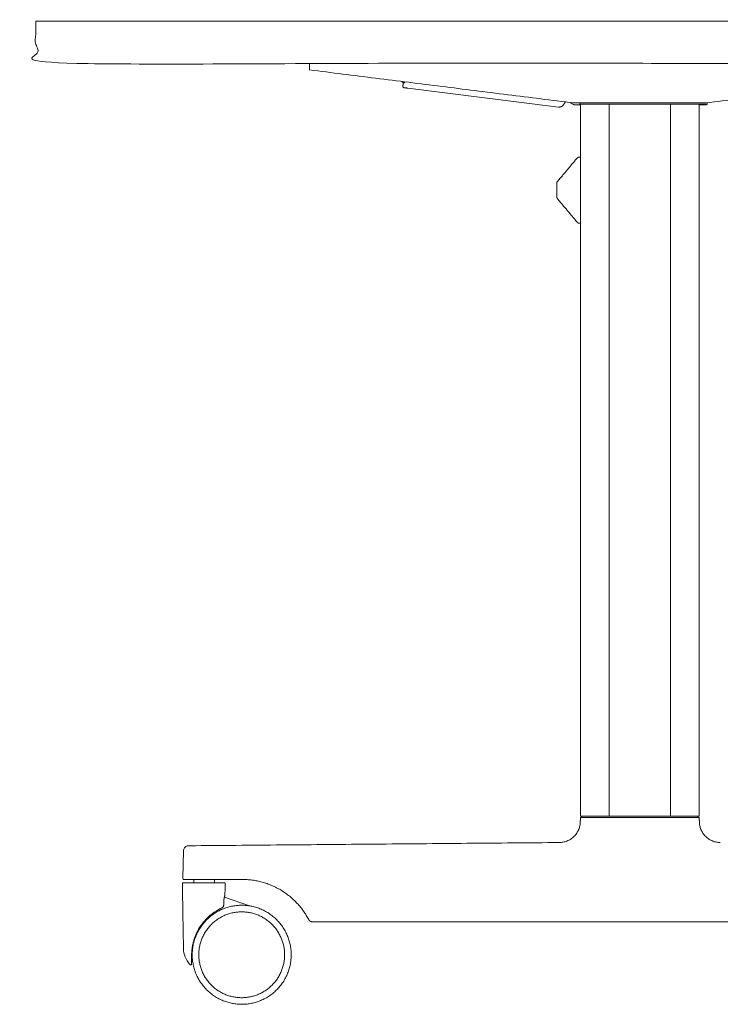
# Model space of a CAD drawing. Extents: x 724 to 1083, y -11559 to 206.
# Drawn here: x 859 to 880, y -5202 to -5173 of the extents above; entities that cross this region are included whole.
import ezdxf

# ---------------------------------------------------------------- set-up
doc = ezdxf.new("R2010")
doc.units = 0
doc.header["$MEASUREMENT"] = 0
doc.layers.add('2D', color=7, linetype='CONTINUOUS', lineweight=20)

msp = doc.modelspace()

# ---------------------------------------------------------------- linework, layer by layer
at = {"layer": '2D', "extrusion": (2.22045e-16, 1, -2.22045e-16)}
for p, q in [((875.182, -5175.319), (870.685, -5174.756)), ((863.976, -5198.307), (863.997, -5197.495)), ((865.22, -5198.874), (865.971, -5199.134))]:
    msp.add_line(p, q, dxfattribs=at)
at = {"layer": '2D', "extrusion": (-4.93038e-32, -2.22045e-16, -1)}
msp.add_arc((-870.553, -5174.552), 0.0394, 275.3547, 351.5004, dxfattribs=at)
at = {"layer": '2D'}
for centre, radius, start, end in [((864.015, -5198.308), 0.0394, 178.5, 269.8631), ((865.222, -5198.466), 0.0197, 359, 360)]:
    msp.add_arc(centre, radius, start, end, dxfattribs=at)
for points, degree in [([(859.598, -5172.757), (895.598, -5172.757), (895.598, -5174.017), (859.598, -5174.017), (859.598, -5172.757)], 1), ([(867.761, -5174.017), (867.761, -5174.213)], 1), ([(867.761, -5174.213), (875.635, -5175.198)], 1), ([(879.572, -5175.198), (887.446, -5174.213)], 1), ([(870.54, -5174.698), (870.552, -5174.604)], 1), ([(870.587, -5174.594), (870.55, -5174.591)], 1), ([(870.554, -5174.591), (870.552, -5174.604)], 1), ([(875.35, -5175.221), (875.336, -5175.244)], 1), ([(875.35, -5175.221), (875.351, -5175.219)], 1), ([(875.597, -5175.227), (875.531, -5175.185)], 1), ([(875.702, -5175.257), (875.69, -5175.257), (875.665, -5175.255), (875.63, -5175.244), (875.608, -5175.233), (875.597, -5175.227)], 3), ([(875.635, -5175.198), (879.572, -5175.198)], 1), ([(875.834, -5175.257), (875.702, -5175.257)], 1), ([(875.814, -5175.218), (875.814, -5175.198)], 1), ([(875.834, -5175.237), (875.834, -5196.458)], 1), ([(875.972, -5175.237), (879.61, -5175.237)], 1), ([(876.693, -5175.237), (876.693, -5196.458)], 1), ([(878.519, -5175.237), (878.519, -5196.458)], 1), ([(879.378, -5175.237), (879.378, -5196.458)], 1), ([(879.526, -5175.257), (879.378, -5175.257)], 1), ([(879.611, -5175.193), (879.611, -5175.217)], 1), ([(875.149, -5177.541), (875.737, -5176.84)], 1), ([(875.797, -5176.812), (875.834, -5176.812)], 1), ([(875.131, -5178.001), (875.131, -5177.591)], 1), ([(875.737, -5178.752), (875.149, -5178.052)], 1), ([(875.834, -5178.781), (875.797, -5178.781)], 1), ([(875.831, -5196.632), (875.834, -5196.505)], 1), ([(875.843, -5196.497), (875.844, -5196.497), (875.845, -5196.497), (875.846, -5196.497)], 3), ([(875.85, -5196.497), (875.852, -5196.497), (875.855, -5196.497), (875.857, -5196.497)], 3), ([(875.866, -5196.497), (875.874, -5196.497), (875.885, -5196.497), (875.897, -5196.497)], 3), ([(875.874, -5196.466), (875.874, -5196.497)], 1), ([(875.899, -5196.497), (875.903, -5196.497), (875.908, -5196.497), (879.22, -5196.497)], 3), ([(875.992, -5196.458), (876.693, -5196.458)], 1), ([(876.732, -5196.458), (876.712, -5196.458)], 1), ([(878.46, -5196.458), (876.752, -5196.458)], 1), ([(878.5, -5196.458), (878.48, -5196.458)], 1), ([(879.22, -5196.458), (878.519, -5196.458)], 1), ([(879.22, -5196.497), (879.222, -5196.497), (879.223, -5196.497), (879.225, -5196.497)], 3), ([(879.237, -5196.497), (879.243, -5196.497), (879.248, -5196.497), (879.253, -5196.497)], 3), ([(879.27, -5196.497), (879.275, -5196.497), (879.281, -5196.497), (879.286, -5196.497)], 3), ([(879.3, -5196.497), (879.305, -5196.497), (879.309, -5196.497), (879.313, -5196.497)], 3), ([(879.337, -5196.497), (879.341, -5196.497), (879.344, -5196.497), (879.347, -5196.497)], 3), ([(879.338, -5196.466), (879.338, -5196.497)], 1), ([(879.355, -5196.497), (879.357, -5196.497), (879.36, -5196.497), (879.362, -5196.497)], 3), ([(879.366, -5196.497), (879.367, -5196.497), (879.368, -5196.497), (879.369, -5196.497)], 3), ([(879.378, -5196.505), (879.381, -5196.632)], 1), ([(864.186, -5197.341), (875.207, -5197.245)], 1), ([(864.307, -5198.347), (864.307, -5198.446)], 1), ([(864.614, -5198.347), (865.756, -5198.347)], 1), ([(864.921, -5198.347), (864.921, -5198.446)], 1), ([(863.966, -5198.466), (864, -5200.414)], 1), ([(865.236, -5198.817), (865.242, -5198.466)], 1), ([(865.12, -5199.205), (865.106, -5199.212), (865.09, -5199.22), (865.074, -5199.229)], 3), ([(864.776, -5199.434), (864.765, -5199.443), (864.754, -5199.453), (864.743, -5199.463)], 3), ([(864.776, -5199.434), (864.79, -5199.421), (864.804, -5199.41), (864.818, -5199.398)], 3), ([(864.914, -5199.326), (864.883, -5199.348), (864.85, -5199.372), (864.818, -5199.398)], 3), ([(864.94, -5199.309), (864.923, -5199.32), (864.906, -5199.331), (864.889, -5199.343)], 3), ([(865.021, -5199.258), (864.999, -5199.271), (864.975, -5199.285), (864.952, -5199.301)], 3), ([(864.479, -5199.783), (864.475, -5199.79), (864.471, -5199.796), (864.467, -5199.803)], 3), ([(864.51, -5199.735), (864.507, -5199.74), (864.503, -5199.745), (864.5, -5199.75)], 3), ([(864.577, -5199.643), (864.554, -5199.673), (864.532, -5199.703), (864.51, -5199.735)], 3), ([(864.664, -5199.542), (864.636, -5199.572), (864.608, -5199.604), (864.583, -5199.636)], 3), ([(864.665, -5199.541), (864.665, -5199.542), (864.664, -5199.542), (864.664, -5199.542)], 3), ([(867.839, -5199.607), (887.373, -5199.607)], 1), ([(864.355, -5200.027), (864.349, -5200.043), (864.342, -5200.059), (864.337, -5200.075)], 3), ([(864.402, -5199.923), (864.386, -5199.955), (864.371, -5199.988), (864.357, -5200.021)], 3), ([(864.424, -5199.878), (864.417, -5199.892), (864.409, -5199.907), (864.402, -5199.923)], 3), ([(864.268, -5200.327), (864.262, -5200.356), (864.258, -5200.386), (864.254, -5200.417)], 3), ([(864.32, -5200.122), (864.309, -5200.156), (864.299, -5200.191), (864.29, -5200.225)], 3), ([(864, -5200.414), (864.003, -5200.569), (864.075, -5200.748), (864.185, -5200.886)], 3), ([(864.242, -5200.596), (864.242, -5200.601), (864.242, -5200.606), (864.242, -5200.611)], 3), ([(864.242, -5200.611), (864.242, -5200.614), (864.242, -5200.616), (864.242, -5200.618)], 3), ([(864.242, -5200.674), (864.242, -5200.656), (864.242, -5200.638), (864.242, -5200.618)], 3), ([(864.242, -5200.674), (864.242, -5200.692), (864.242, -5200.71), (864.242, -5200.727)], 3), ([(864.245, -5200.51), (864.244, -5200.52), (864.244, -5200.53), (864.243, -5200.54)], 3), ([(864.245, -5200.51), (864.246, -5200.5), (864.247, -5200.489), (864.247, -5200.479)], 3), ([(864.254, -5200.417), (864.251, -5200.437), (864.249, -5200.458), (864.247, -5200.479)], 3), ([(864.241, -5200.835), (864.241, -5200.842), (864.24, -5200.849), (864.24, -5200.854)], 3), ([(864.24, -5200.873), (864.24, -5200.873), (864.24, -5200.874), (864.24, -5200.874)], 3), ([(864.24, -5200.875), (864.24, -5200.875), (864.24, -5200.874), (864.24, -5200.874)], 3), ([(864.242, -5200.77), (864.242, -5200.783), (864.241, -5200.796), (864.241, -5200.807)], 3), ([(864.241, -5200.835), (864.241, -5200.827), (864.241, -5200.818), (864.241, -5200.807)], 3), ([(864.242, -5200.77), (864.242, -5200.757), (864.242, -5200.743), (864.242, -5200.727)], 3), ([(864.242, -5200.738), (864.242, -5200.742), (864.242, -5200.747), (864.242, -5200.75)], 3)]:
    msp.add_open_spline(points, degree=degree, dxfattribs=at)
for points, knots in [([(870.587, -5174.594), (870.587, -5174.592), (870.587, -5174.591), (870.587, -5174.59), (870.588, -5174.589), (870.588, -5174.588), (870.588, -5174.586), (870.589, -5174.585), (870.589, -5174.584), (870.59, -5174.583), (870.59, -5174.582), (870.591, -5174.581), (870.591, -5174.58), (870.592, -5174.579), (870.592, -5174.578), (870.593, -5174.577), (870.594, -5174.575), (870.595, -5174.575), (870.595, -5174.574), (870.596, -5174.573), (870.597, -5174.572), (870.598, -5174.571), (870.599, -5174.57), (870.6, -5174.569), (870.601, -5174.568)], [0, 0, 0, 0, 0.125, 0.125, 0.125, 0.25, 0.25, 0.25, 0.375, 0.375, 0.375, 0.5, 0.5, 0.5, 0.625, 0.625, 0.625, 0.75, 0.75, 0.75, 0.875, 0.875, 0.875, 0.9999281, 0.9999281, 0.9999281, 0.9999281]), ([(875.383, -5175.166), (875.382, -5175.168), (875.381, -5175.169), (875.375, -5175.179), (875.371, -5175.187), (875.363, -5175.2), (875.359, -5175.205), (875.354, -5175.213), (875.353, -5175.216), (875.351, -5175.218), (875.351, -5175.219), (875.351, -5175.219)], [0.024994, 0.024994, 0.024994, 0.024994, 0.0305195, 0.0305195, 0.0602915, 0.0602915, 0.0884051, 0.0884051, 0.1140887, 0.1140887, 0.1276558, 0.1276558, 0.1276558, 0.1276558]), ([(875.844, -5175.237), (875.844, -5175.237), (875.844, -5175.237), (875.844, -5175.237), (875.843, -5175.237), (875.841, -5175.237), (875.84, -5175.237), (875.839, -5175.237), (875.838, -5175.237), (875.838, -5175.237), (875.836, -5175.237), (875.835, -5175.237), (875.835, -5175.237), (875.834, -5175.237), (875.834, -5175.237), (875.834, -5175.237)], [0.7523982, 0.7523982, 0.7523982, 0.7523982, 0.7559766, 0.7559766, 0.7559766, 0.8109887, 0.8109887, 0.8109887, 0.8540455, 0.8540455, 0.8540455, 0.9296925, 0.9296925, 0.9296925, 1, 1, 1, 1]), ([(875.919, -5175.237), (875.905, -5175.237), (875.892, -5175.237), (875.87, -5175.237), (875.86, -5175.237), (875.85, -5175.237), (875.847, -5175.237), (875.844, -5175.237)], [0, 0, 0, 0, 0.0447923, 0.0447923, 0.0887241, 0.0887241, 0.1079958, 0.1079958, 0.1079958, 0.1079958]), ([(875.972, -5175.237), (875.967, -5175.237), (875.962, -5175.237), (875.957, -5175.237), (875.952, -5175.237), (875.946, -5175.237), (875.941, -5175.237), (875.937, -5175.237), (875.933, -5175.237), (875.929, -5175.237), (875.925, -5175.237), (875.922, -5175.237), (875.919, -5175.237)], [0, 0, 0, 0, 0.0635588, 0.0635588, 0.0635588, 0.1390207, 0.1390207, 0.1390207, 0.1994743, 0.1994743, 0.1994743, 0.2480235, 0.2480235, 0.2480235, 0.2480235]), ([(879.526, -5175.257), (879.538, -5175.257), (879.562, -5175.255), (879.591, -5175.246), (879.607, -5175.239), (879.611, -5175.237)], [0, 0, 0, 0, 0.3333333, 0.6666667, 0.8021698, 0.8021698, 0.8021698, 0.8021698]), ([(879.61, -5175.237), (879.61, -5175.237), (879.61, -5175.236), (879.61, -5175.235), (879.611, -5175.233), (879.611, -5175.23), (879.611, -5175.227), (879.611, -5175.224), (879.611, -5175.221), (879.611, -5175.217)], [0, 0, 0, 0, 0.333333, 0.333333, 0.333333, 0.666667, 0.666667, 0.666667, 1, 1, 1, 1]), ([(875.834, -5196.505), (875.834, -5196.504), (875.834, -5196.503), (875.835, -5196.502), (875.835, -5196.501), (875.836, -5196.499), (875.837, -5196.499), (875.838, -5196.498), (875.839, -5196.498), (875.84, -5196.497), (875.841, -5196.497), (875.841, -5196.497), (875.842, -5196.497), (875.842, -5196.497), (875.842, -5196.497), (875.842, -5196.497), (875.842, -5196.497), (875.842, -5196.497), (875.842, -5196.497), (875.842, -5196.497), (875.842, -5196.497), (875.842, -5196.497), (875.842, -5196.497), (875.842, -5196.497), (875.842, -5196.497), (875.842, -5196.497), (875.842, -5196.497), (875.842, -5196.497), (875.842, -5196.497), (875.842, -5196.497), (875.842, -5196.497), (875.842, -5196.497), (875.842, -5196.497), (875.842, -5196.497), (875.842, -5196.497), (875.842, -5196.497)], [0, 0, 0, 0, 0.00249664, 0.00249664, 0.00500602, 0.00500602, 0.00751495, 0.00751495, 0.0100239, 0.0100239, 0.01126622, 0.01126622, 0.01189392, 0.01189392, 0.0120116, 0.0120116, 0.01204961, 0.01204961, 0.01206506, 0.01206506, 0.01208057, 0.01208057, 0.01209611, 0.01209611, 0.01212744, 0.01212744, 0.01225218, 0.01225218, 0.01239688, 0.01239688, 0.01283093, 0.01283093, 0.01413304, 0.01413304, 0.01591141, 0.01591141, 0.01591141, 0.01591141]), ([(875.842, -5196.497), (875.842, -5196.497), (875.842, -5196.497), (875.843, -5196.497), (875.843, -5196.497), (875.843, -5196.497), (875.843, -5196.497)], [0.0329657, 0.0329657, 0.0329657, 0.0329657, 0.1428571, 0.1428571, 0.1428571, 0.1445889, 0.1445889, 0.1445889, 0.1445889]), ([(875.846, -5196.497), (875.847, -5196.497), (875.849, -5196.497), (875.85, -5196.497), (875.85, -5196.497), (875.85, -5196.497), (875.85, -5196.497)], [0.2873178, 0.2873178, 0.2873178, 0.2873178, 0.4285714, 0.4285714, 0.4285714, 0.4293715, 0.4293715, 0.4293715, 0.4293715]), ([(875.857, -5196.497), (875.86, -5196.497), (875.862, -5196.497), (875.865, -5196.497), (875.865, -5196.497), (875.865, -5196.497), (875.866, -5196.497)], [0.5811948, 0.5811948, 0.5811948, 0.5811948, 0.7142857, 0.7142857, 0.7142857, 0.7245821, 0.7245821, 0.7245821, 0.7245821]), ([(875.88, -5196.458), (875.881, -5196.458), (875.881, -5196.458), (875.881, -5196.458), (875.881, -5196.458), (875.882, -5196.458), (875.882, -5196.458), (875.882, -5196.458), (875.882, -5196.458), (875.882, -5196.458), (875.882, -5196.458), (875.882, -5196.458), (875.882, -5196.458), (875.882, -5196.458)], [0, 0, 0, 0, 0.000870709, 0.000870709, 0.001157545, 0.001157545, 0.001269697, 0.001269697, 0.0013254, 0.0013254, 0.001381232, 0.001381232, 0.001396479, 0.001396479, 0.001396479, 0.001396479]), ([(875.882, -5196.458), (875.882, -5196.458), (875.882, -5196.458), (875.882, -5196.458), (875.882, -5196.458), (875.882, -5196.458)], [0.001984924, 0.001984924, 0.001984924, 0.001984924, 0.004223963, 0.004223963, 0.007586522, 0.007586522, 0.007586522, 0.007586522]), ([(875.897, -5196.497), (875.897, -5196.497), (875.898, -5196.497), (875.898, -5196.497), (875.899, -5196.497), (875.899, -5196.497), (875.899, -5196.497)], [0.12340101, 0.12340101, 0.12340101, 0.12340101, 0.14285714, 0.14285714, 0.14285714, 0.15253391, 0.15253391, 0.15253391, 0.15253391]), ([(879.225, -5196.497), (879.229, -5196.497), (879.233, -5196.497), (879.237, -5196.497), (879.237, -5196.497), (879.237, -5196.497), (879.237, -5196.497)], [0.0380493, 0.0380493, 0.0380493, 0.0380493, 0.1428571, 0.1428571, 0.1428571, 0.1440622, 0.1440622, 0.1440622, 0.1440622]), ([(879.253, -5196.497), (879.253, -5196.497), (879.254, -5196.497), (879.254, -5196.497), (879.255, -5196.497), (879.257, -5196.497), (879.258, -5196.497), (879.262, -5196.497), (879.265, -5196.497), (879.268, -5196.497), (879.269, -5196.497), (879.269, -5196.497), (879.27, -5196.497)], [0.2817912, 0.2817912, 0.2817912, 0.2817912, 0.2857143, 0.2857143, 0.2857143, 0.3269918, 0.3269918, 0.3269918, 0.412266, 0.412266, 0.412266, 0.4271822, 0.4271822, 0.4271822, 0.4271822]), ([(879.286, -5196.497), (879.287, -5196.497), (879.287, -5196.497), (879.288, -5196.497), (879.291, -5196.497), (879.294, -5196.497), (879.297, -5196.497), (879.298, -5196.497), (879.299, -5196.497), (879.3, -5196.497)], [0.5766768, 0.5766768, 0.5766768, 0.5766768, 0.5946904, 0.5946904, 0.5946904, 0.6887746, 0.6887746, 0.6887746, 0.7123246, 0.7123246, 0.7123246, 0.7123246]), ([(879.313, -5196.497), (879.314, -5196.497), (879.314, -5196.497), (879.314, -5196.497), (879.315, -5196.497), (879.316, -5196.497), (879.318, -5196.497), (879.321, -5196.497), (879.323, -5196.497), (879.326, -5196.497)], [0.8545113, 0.8545113, 0.8545113, 0.8545113, 0.8571429, 0.8571429, 0.8571429, 0.9026304, 0.9026304, 0.9026304, 1, 1, 1, 1]), ([(879.326, -5196.497), (879.329, -5196.497), (879.333, -5196.497), (879.335, -5196.497), (879.336, -5196.497), (879.337, -5196.497), (879.337, -5196.497)], [0, 0, 0, 0, 0.1163493, 0.1163493, 0.1163493, 0.1425787, 0.1425787, 0.1425787, 0.1425787]), ([(879.338, -5196.466), (879.338, -5196.465), (879.338, -5196.464), (879.338, -5196.464), (879.338, -5196.463), (879.338, -5196.463), (879.338, -5196.462), (879.337, -5196.462), (879.337, -5196.461), (879.337, -5196.461), (879.336, -5196.46), (879.336, -5196.46), (879.335, -5196.459), (879.335, -5196.459), (879.334, -5196.459), (879.334, -5196.459), (879.333, -5196.458), (879.333, -5196.458), (879.332, -5196.458), (879.332, -5196.458), (879.331, -5196.458), (879.33, -5196.458)], [0, 0, 0, 0, 0.142857, 0.142857, 0.142857, 0.285714, 0.285714, 0.285714, 0.428571, 0.428571, 0.428571, 0.571429, 0.571429, 0.571429, 0.714286, 0.714286, 0.714286, 0.857143, 0.857143, 0.857143, 1, 1, 1, 1]), ([(879.33, -5196.458), (879.33, -5196.458), (879.33, -5196.458), (879.33, -5196.458), (879.33, -5196.458), (879.33, -5196.458), (879.33, -5196.458), (879.33, -5196.458)], [0, 0, 0, 0, 0.003368893, 0.003368893, 0.005036879, 0.005036879, 0.005601892, 0.005601892, 0.005601892, 0.005601892]), ([(879.33, -5196.458), (879.33, -5196.458), (879.33, -5196.458), (879.33, -5196.458), (879.33, -5196.458), (879.33, -5196.458), (879.33, -5196.458), (879.33, -5196.458), (879.33, -5196.458), (879.33, -5196.458), (879.33, -5196.458), (879.331, -5196.458), (879.331, -5196.458), (879.331, -5196.458), (879.331, -5196.458), (879.331, -5196.458), (879.332, -5196.458), (879.332, -5196.458)], [0.006190177, 0.006190177, 0.006190177, 0.006190177, 0.00619201, 0.00619201, 0.006223001, 0.006223001, 0.006278742, 0.006278742, 0.006334172, 0.006334172, 0.006445472, 0.006445472, 0.006888657, 0.006888657, 0.00732713, 0.00732713, 0.007530268, 0.007530268, 0.007530268, 0.007530268]), ([(879.347, -5196.497), (879.347, -5196.497), (879.347, -5196.497), (879.347, -5196.497), (879.349, -5196.497), (879.351, -5196.497), (879.353, -5196.497), (879.354, -5196.497), (879.354, -5196.497), (879.355, -5196.497)], [0.2771026, 0.2771026, 0.2771026, 0.2771026, 0.2857143, 0.2857143, 0.2857143, 0.3883699, 0.3883699, 0.3883699, 0.4210043, 0.4210043, 0.4210043, 0.4210043]), ([(879.362, -5196.497), (879.362, -5196.497), (879.362, -5196.497), (879.362, -5196.497), (879.362, -5196.497), (879.362, -5196.497), (879.363, -5196.497), (879.364, -5196.497), (879.365, -5196.497), (879.366, -5196.497)], [0.5706169, 0.5706169, 0.5706169, 0.5706169, 0.5714286, 0.5714286, 0.5714286, 0.6021533, 0.6021533, 0.6021533, 0.7128488, 0.7128488, 0.7128488, 0.7128488]), ([(879.369, -5196.497), (879.369, -5196.497), (879.369, -5196.497), (879.369, -5196.497), (879.369, -5196.497), (879.369, -5196.497), (879.369, -5196.497), (879.37, -5196.497), (879.37, -5196.497), (879.37, -5196.497), (879.37, -5196.497), (879.37, -5196.497), (879.37, -5196.497)], [0.8561114, 0.8561114, 0.8561114, 0.8561114, 0.8571429, 0.8571429, 0.8571429, 0.8741593, 0.8741593, 0.8741593, 0.9940923, 0.9940923, 0.9940923, 0.9998548, 0.9998548, 0.9998548, 0.9998548]), ([(879.37, -5196.497), (879.37, -5196.497), (879.371, -5196.497), (879.371, -5196.497), (879.372, -5196.497), (879.373, -5196.498), (879.374, -5196.498), (879.375, -5196.499), (879.376, -5196.499), (879.377, -5196.501), (879.377, -5196.501), (879.378, -5196.503), (879.378, -5196.504), (879.378, -5196.505)], [0, 0, 0, 0, 0.00098881, 0.00098881, 0.00196233, 0.00196233, 0.00447127, 0.00447127, 0.00698038, 0.00698038, 0.00948485, 0.00948485, 0.0121165, 0.0121165, 0.0121165, 0.0121165]), ([(879.37, -5196.497), (879.37, -5196.497), (879.37, -5196.497), (879.37, -5196.497), (879.37, -5196.497), (879.37, -5196.497)], [0, 0, 0, 0, 0.002033509, 0.002033509, 0.00310498, 0.00310498, 0.00310498, 0.00310498]), ([(863.997, -5197.495), (863.998, -5197.478), (864.001, -5197.461), (864.013, -5197.429), (864.021, -5197.414), (864.042, -5197.388), (864.054, -5197.376), (864.082, -5197.358), (864.098, -5197.351), (864.127, -5197.343), (864.14, -5197.342), (864.153, -5197.342)], [0, 0, 0, 0, 0.0510029, 0.0510029, 0.1011522, 0.1011522, 0.1513321, 0.1513321, 0.2015112, 0.2015112, 0.2408948, 0.2408948, 0.2408948, 0.2408948]), ([(864.153, -5197.342), (864.153, -5197.342), (864.153, -5197.342), (864.154, -5197.342), (864.154, -5197.342), (864.154, -5197.342), (864.154, -5197.342), (864.154, -5197.342), (864.155, -5197.342), (864.156, -5197.342), (864.156, -5197.342), (864.157, -5197.342), (864.157, -5197.342), (864.158, -5197.342), (864.158, -5197.342), (864.159, -5197.342), (864.161, -5197.342), (864.162, -5197.341), (864.164, -5197.341), (864.164, -5197.341), (864.165, -5197.341), (864.166, -5197.341), (864.168, -5197.341), (864.17, -5197.341), (864.173, -5197.341), (864.173, -5197.341), (864.173, -5197.341), (864.173, -5197.341), (864.177, -5197.341), (864.18, -5197.341), (864.184, -5197.341), (864.185, -5197.341), (864.185, -5197.341), (864.186, -5197.341)], [0.5004999, 0.5004999, 0.5004999, 0.5004999, 0.5135135, 0.5135135, 0.5135135, 0.5144325, 0.5144325, 0.5144325, 0.5329249, 0.5329249, 0.5329249, 0.5405405, 0.5405405, 0.5405405, 0.5514191, 0.5514191, 0.5514191, 0.5675676, 0.5675676, 0.5675676, 0.5749512, 0.5749512, 0.5749512, 0.5934484, 0.5934484, 0.5934484, 0.5945946, 0.5945946, 0.5945946, 0.6169793, 0.6169793, 0.6169793, 0.6210847, 0.6210847, 0.6210847, 0.6210847]), ([(864.153, -5197.342), (864.153, -5197.342), (864.153, -5197.342), (864.153, -5197.342), (864.153, -5197.342), (864.153, -5197.342), (864.153, -5197.342), (864.154, -5197.342), (864.154, -5197.342), (864.156, -5197.342), (864.16, -5197.342), (864.171, -5197.341), (864.178, -5197.341), (864.186, -5197.341)], [0.2409982, 0.2409982, 0.2409982, 0.2409982, 0.2410424, 0.2410424, 0.2435594, 0.2435594, 0.2511091, 0.2511091, 0.2737664, 0.2737664, 0.3419479, 0.3419479, 0.405807, 0.405807, 0.405807, 0.405807]), ([(864.153, -5197.342), (864.153, -5197.342), (864.153, -5197.342), (864.153, -5197.342), (864.153, -5197.342), (864.154, -5197.342)], [0.0065976, 0.0065976, 0.0065976, 0.0065976, 0.0073183, 0.0073183, 0.0263886, 0.0263886, 0.0263886, 0.0263886]), ([(865.202, -5198.994), (865.202, -5198.985), (865.203, -5198.975), (865.204, -5198.966), (865.204, -5198.964), (865.204, -5198.963), (865.204, -5198.962), (865.205, -5198.952), (865.206, -5198.942), (865.207, -5198.932), (865.208, -5198.931), (865.208, -5198.93), (865.208, -5198.929), (865.209, -5198.919), (865.211, -5198.909), (865.213, -5198.9), (865.213, -5198.899), (865.213, -5198.899), (865.213, -5198.898), (865.215, -5198.889), (865.217, -5198.879), (865.22, -5198.871), (865.22, -5198.871), (865.22, -5198.871), (865.22, -5198.871), (865.222, -5198.862), (865.224, -5198.854), (865.226, -5198.847), (865.226, -5198.847), (865.226, -5198.847), (865.226, -5198.847), (865.228, -5198.841), (865.23, -5198.835), (865.231, -5198.83), (865.231, -5198.83), (865.231, -5198.83), (865.232, -5198.83), (865.233, -5198.825), (865.234, -5198.822), (865.235, -5198.82), (865.235, -5198.82), (865.235, -5198.82), (865.235, -5198.819), (865.236, -5198.818), (865.236, -5198.817), (865.236, -5198.817)], [0, 0, 0, 0, 0.108267, 0.108267, 0.108267, 0.125, 0.125, 0.125, 0.238064, 0.238064, 0.238064, 0.25, 0.25, 0.25, 0.367745, 0.367745, 0.367745, 0.375, 0.375, 0.375, 0.49744, 0.49744, 0.49744, 0.5, 0.5, 0.5, 0.625, 0.625, 0.625, 0.627109, 0.627109, 0.627109, 0.75, 0.75, 0.75, 0.756794, 0.756794, 0.756794, 0.875, 0.875, 0.875, 0.88655, 0.88655, 0.88655, 1, 1, 1, 1]), ([(865.021, -5199.258), (865.029, -5199.253), (865.038, -5199.248), (865.046, -5199.243), (865.056, -5199.238), (865.065, -5199.233), (865.073, -5199.229), (865.073, -5199.229), (865.073, -5199.229), (865.074, -5199.229)], [0.82548949, 0.82548949, 0.82548949, 0.82548949, 0.85250867, 0.85250867, 0.85250867, 0.88235294, 0.88235294, 0.88235294, 0.8826929, 0.8826929, 0.8826929, 0.8826929]), ([(865.12, -5199.205), (865.12, -5199.205), (865.12, -5199.205), (865.12, -5199.205), (865.129, -5199.201), (865.136, -5199.197), (865.144, -5199.194), (865.149, -5199.191), (865.154, -5199.189), (865.159, -5199.187)], [0.94082435, 0.94082435, 0.94082435, 0.94082435, 0.94117647, 0.94117647, 0.94117647, 0.97483227, 0.97483227, 0.97483227, 1, 1, 1, 1]), ([(865.201, -5199.089), (865.2, -5199.097), (865.2, -5199.105), (865.198, -5199.121), (865.196, -5199.128), (865.192, -5199.145), (865.189, -5199.153), (865.18, -5199.169), (865.175, -5199.176), (865.165, -5199.184), (865.162, -5199.185), (865.159, -5199.187)], [0, 0, 0, 0, 0.0240748, 0.0240748, 0.0499089, 0.0499089, 0.0821058, 0.0821058, 0.121618, 0.121618, 0.1345562, 0.1345562, 0.1345562, 0.1345562]), ([(865.201, -5199.089), (865.2, -5199.057), (865.201, -5199.047), (865.201, -5199.036), (865.201, -5199.026), (865.202, -5199.015), (865.202, -5199.005), (865.202, -5198.994)], [0, 0, 0, 0, 0.333333, 0.666667, 0.666667, 0.666667, 1, 1, 1, 1]), ([(865.971, -5199.134), (865.972, -5199.134), (865.973, -5199.134), (865.974, -5199.135), (865.974, -5199.135), (865.974, -5199.135), (865.974, -5199.135), (865.974, -5199.135), (865.974, -5199.135), (865.974, -5199.135), (865.974, -5199.135), (865.974, -5199.135), (865.974, -5199.135), (865.974, -5199.135), (865.974, -5199.135), (865.974, -5199.135), (865.974, -5199.135), (865.974, -5199.135)], [0, 0, 0, 0, 0.003124746, 0.003124746, 0.003209783, 0.003209783, 0.003248846, 0.003248846, 0.003288153, 0.003288153, 0.003327586, 0.003327586, 0.003406819, 0.003406819, 0.003720911, 0.003720911, 0.003879265, 0.003879265, 0.003879265, 0.003879265]), ([(864.664, -5199.542), (864.664, -5199.542), (864.664, -5199.542), (864.664, -5199.542), (864.672, -5199.533), (864.681, -5199.525), (864.689, -5199.516), (864.707, -5199.497), (864.726, -5199.48), (864.743, -5199.463)], [0.52940944, 0.52940944, 0.52940944, 0.52940944, 0.52941176, 0.52941176, 0.52941176, 0.54706382, 0.54706382, 0.54706382, 0.58793464, 0.58793464, 0.58793464, 0.58793464]), ([(864.914, -5199.326), (864.916, -5199.325), (864.917, -5199.324), (864.918, -5199.323), (864.93, -5199.315), (864.941, -5199.308), (864.952, -5199.301)], [0.72689419, 0.72689419, 0.72689419, 0.72689419, 0.73022553, 0.73022553, 0.73022553, 0.7598533, 0.7598533, 0.7598533, 0.7598533]), ([(864.402, -5199.923), (864.404, -5199.918), (864.406, -5199.914), (864.408, -5199.909), (864.422, -5199.882), (864.436, -5199.856), (864.451, -5199.829), (864.455, -5199.823), (864.458, -5199.818), (864.461, -5199.812), (864.473, -5199.792), (864.486, -5199.771), (864.5, -5199.75)], [0.2942004, 0.2942004, 0.2942004, 0.2942004, 0.3023193, 0.3023193, 0.3023193, 0.3529412, 0.3529412, 0.3529412, 0.3634443, 0.3634443, 0.3634443, 0.402116, 0.402116, 0.402116, 0.402116]), ([(864.51, -5199.735), (864.511, -5199.734), (864.511, -5199.734), (864.511, -5199.734), (864.515, -5199.727), (864.52, -5199.721), (864.525, -5199.714), (864.543, -5199.688), (864.562, -5199.662), (864.583, -5199.636), (864.583, -5199.636), (864.583, -5199.636), (864.583, -5199.636)], [0.41169438, 0.41169438, 0.41169438, 0.41169438, 0.41176471, 0.41176471, 0.41176471, 0.42442892, 0.42442892, 0.42442892, 0.47058824, 0.47058824, 0.47058824, 0.47061485, 0.47061485, 0.47061485, 0.47061485]), ([(864.32, -5200.122), (864.321, -5200.12), (864.322, -5200.118), (864.322, -5200.116), (864.333, -5200.084), (864.345, -5200.052), (864.357, -5200.021)], [0.17654208, 0.17654208, 0.17654208, 0.17654208, 0.17997313, 0.17997313, 0.17997313, 0.23509754, 0.23509754, 0.23509754, 0.23509754]), ([(864.268, -5200.327), (864.268, -5200.327), (864.268, -5200.327), (864.268, -5200.327), (864.274, -5200.294), (864.281, -5200.26), (864.29, -5200.225), (864.29, -5200.225), (864.29, -5200.225), (864.29, -5200.225)], [0.05879202, 0.05879202, 0.05879202, 0.05879202, 0.05882353, 0.05882353, 0.05882353, 0.11764706, 0.11764706, 0.11764706, 0.11765436, 0.11765436, 0.11765436, 0.11765436]), ([(864.242, -5200.596), (864.242, -5200.577), (864.243, -5200.559), (864.243, -5200.541), (864.243, -5200.541), (864.243, -5200.541), (864.243, -5200.54)], [0.0720719, 0.0720719, 0.0720719, 0.0720719, 0.3333333, 0.3333333, 0.3333333, 0.3383333, 0.3383333, 0.3383333, 0.3383333]), ([(864.21, -5200.891), (864.209, -5200.892), (864.208, -5200.893), (864.204, -5200.894), (864.202, -5200.894), (864.198, -5200.894), (864.196, -5200.893), (864.192, -5200.892), (864.19, -5200.891), (864.187, -5200.889), (864.186, -5200.888), (864.185, -5200.886)], [0.0201826, 0.0201826, 0.0201826, 0.0201826, 0.02508745, 0.02508745, 0.03135986, 0.03135986, 0.03763231, 0.03763231, 0.04390475, 0.04390475, 0.04809044, 0.04809044, 0.04809044, 0.04809044]), ([(864.24, -5200.875), (864.24, -5200.877), (864.24, -5200.879), (864.238, -5200.883), (864.237, -5200.885), (864.235, -5200.888), (864.233, -5200.889), (864.23, -5200.892), (864.228, -5200.893), (864.224, -5200.894), (864.222, -5200.894), (864.217, -5200.894), (864.215, -5200.893), (864.212, -5200.892), (864.211, -5200.892), (864.21, -5200.891)], [0, 0, 0, 0, 0.00627058, 0.00627058, 0.01254284, 0.01254284, 0.01881509, 0.01881509, 0.02508742, 0.02508742, 0.03135983, 0.03135983, 0.03763228, 0.03763228, 0.04070774, 0.04070774, 0.04070774, 0.04070774]), ([(864.24, -5200.873), (864.24, -5200.871), (864.24, -5200.87), (864.24, -5200.867), (864.24, -5200.864), (864.24, -5200.86), (864.24, -5200.854)], [0.5707974, 0.5707974, 0.5707974, 0.5707974, 0.6363636, 0.6363636, 0.6363636, 0.7272727, 0.7272727, 0.7272727, 0.7272727]), ([(864.242, -5200.761), (864.242, -5200.761), (864.242, -5200.761), (864.242, -5200.761), (864.242, -5200.764), (864.242, -5200.768), (864.242, -5200.77)], [0.888872, 0.888872, 0.888872, 0.888872, 0.8888889, 0.8888889, 0.8888889, 0.9999154, 0.9999154, 0.9999154, 0.9999154]), ([(864.242, -5200.774), (864.242, -5200.775), (864.242, -5200.775), (864.242, -5200.775), (864.242, -5200.775), (864.242, -5200.775), (864.242, -5200.775), (864.242, -5200.775), (864.242, -5200.775), (864.242, -5200.775), (864.242, -5200.775), (864.242, -5200.775), (864.242, -5200.775), (864.242, -5200.775), (864.242, -5200.775), (864.242, -5200.775), (864.242, -5200.775), (864.242, -5200.775)], [0, 0, 0, 0, 0.02091314, 0.02091314, 0.02115805, 0.02115805, 0.02119082, 0.02119082, 0.02123962, 0.02123962, 0.02137107, 0.02137107, 0.02143637, 0.02143637, 0.0214527, 0.0214527, 0.0214629, 0.0214629, 0.0214629, 0.0214629])]:
    msp.add_open_spline(points, degree=3, knots=knots, dxfattribs=at)
for points, weights, knots in [([(870.54, -5174.698), (870.538, -5174.714), (870.548, -5174.727), (870.558, -5174.74), (870.575, -5174.742)], [1, 0.923879067606, 1, 0.923879067606, 1], [0, 0, 0, 0.785401, 0.785401, 1.570801, 1.570801, 1.570801]), ([(875.88, -5196.458), (875.878, -5196.458), (875.876, -5196.46), (875.874, -5196.462), (875.874, -5196.466)], [0.975751587185, 0.939011960443, 1, 0.92387946812, 1], [6.439319, 6.439319, 6.439319, 7.068583, 7.068583, 7.853982, 7.853982, 7.853982]), ([(863.986, -5198.446), (863.986, -5198.446), (863.986, -5198.446), (863.986, -5198.446), (863.986, -5198.446)], [0.998362759953, 0.999179073541, 1, 0.999179073546, 0.998362759963], [6.274805041, 6.274805041, 6.274805041, 6.279212694, 6.279212694, 6.283620346, 6.283620346, 6.283620346]), ([(865.222, -5198.446), (865.222, -5198.446), (864.615, -5198.446), (864.01, -5198.446), (864.005, -5198.446)], [1, 0.707808697833, 1, 0.708629624291, 0.998362759953], [3.141593, 3.141593, 3.141593, 4.710403, 4.710403, 6.274805, 6.274805, 6.274805]), ([(864.005, -5198.446), (864.005, -5198.446), (864.005, -5198.446), (864.005, -5198.446), (864.005, -5198.446)], [0.998362759953, 0.999179073541, 1, 0.999179073546, 0.998362759963], [6.274805041, 6.274805041, 6.274805041, 6.279212694, 6.279212694, 6.283620346, 6.283620346, 6.283620346]), ([(865.222, -5198.446), (865.231, -5198.446), (865.236, -5198.452), (865.242, -5198.458), (865.242, -5198.466)], [0.999803968255, 0.922299030045, 1, 0.923953498779, 0.996573746465], [4.71339, 4.71339, 4.71339, 5.506513, 5.506513, 6.282749, 6.282749, 6.282749]), ([(867.212, -5200.592), (867.212, -5199.117), (865.738, -5199.115), (864.267, -5199.113), (864.26, -5200.584)], [1, 0.707551688035, 1, 0.708072357947, 0.998960514159], [0, 0, 0, 1.569538, 1.569538, 3.136281, 3.136281, 3.136281]), ([(867.015, -5200.592), (867.015, -5199.312), (865.736, -5199.312), (864.456, -5199.312), (864.456, -5200.592)], [1, 0.707106781187, 1, 0.707106781187, 1], [0, 0, 0, 1.570796, 1.570796, 3.141593, 3.141593, 3.141593]), ([(864.26, -5200.584), (864.26, -5200.586), (864.26, -5200.588), (864.26, -5200.59), (864.26, -5200.592)], [0.998960514159, 0.999479330088, 1, 0.999479330088, 0.998960514159], [3.13628071, 3.13628071, 3.13628071, 3.139075088, 3.139075088, 3.141869465, 3.141869465, 3.141869465]), ([(864.26, -5200.592), (864.26, -5202.062), (865.73, -5202.068), (867.205, -5202.074), (867.212, -5200.599)], [0.998960514159, 0.708072357947, 1, 0.707551688035, 1], [3.141869, 3.141869, 3.141869, 4.708613, 4.708613, 6.27815, 6.27815, 6.27815]), ([(864.456, -5200.592), (864.456, -5201.871), (865.736, -5201.871), (867.015, -5201.871), (867.015, -5200.592)], [1, 0.707106781187, 1, 0.707106781187, 1], [3.141593, 3.141593, 3.141593, 4.712389, 4.712389, 6.283185, 6.283185, 6.283185])]:
    msp.add_rational_spline(points, weights, degree=2, knots=knots, dxfattribs=at)
for points, weights in [([(870.575, -5174.742), (870.575, -5174.742), (870.602, -5174.746)], [1, 0.838539932942, 0.855092544771]), ([(870.602, -5174.746), (870.602, -5174.746), (870.685, -5174.756)], [1, 0.707106781187, 1]), ([(875.336, -5175.244), (875.283, -5175.331), (875.182, -5175.319)], [1, 0.83867020227, 1]), ([(875.814, -5175.218), (875.815, -5175.237), (875.834, -5175.237)], [1, 0.716302020103, 1]), ([(875.797, -5176.812), (875.76, -5176.812), (875.737, -5176.84)], [1, 0.90633835075, 1]), ([(875.131, -5177.591), (875.131, -5177.563), (875.149, -5177.541)], [1, 0.939691363813, 1]), ([(875.149, -5178.052), (875.131, -5178.03), (875.131, -5178.001)], [1, 0.939691364611, 1]), ([(875.797, -5178.781), (875.76, -5178.781), (875.737, -5178.752)], [1, 0.90633835075, 1]), ([(875.992, -5196.458), (875.834, -5196.458), (875.834, -5196.458)], [1, 0.707106781187, 1]), ([(876.712, -5196.458), (876.712, -5196.458), (876.693, -5196.458)], [1, 0.707106781187, 1]), ([(876.752, -5196.458), (876.732, -5196.458), (876.732, -5196.458)], [1, 0.707106781187, 1]), ([(878.46, -5196.458), (878.48, -5196.458), (878.48, -5196.458)], [1, 0.707106781187, 1]), ([(878.5, -5196.458), (878.5, -5196.458), (878.519, -5196.458)], [1, 0.707106781187, 1]), ([(879.22, -5196.458), (879.378, -5196.458), (879.378, -5196.458)], [1, 0.707106781187, 1]), ([(875.207, -5197.245), (875.815, -5197.24), (875.831, -5196.632)], [1, 0.719339728627, 1]), ([(879.381, -5196.632), (879.397, -5197.24), (880.005, -5197.245)], [1, 0.719339729155, 1]), ([(864.614, -5198.347), (864.015, -5198.347), (864.015, -5198.347)], [1, 0.707106781187, 1]), ([(867.734, -5199.544), (867.107, -5198.347), (865.756, -5198.347)], [1, 0.855697133101, 1]), ([(863.986, -5198.446), (863.966, -5198.446), (863.966, -5198.466)], [1, 0.707106781187, 1]), ([(864.005, -5198.446), (863.986, -5198.446), (863.986, -5198.446)], [0.917624155153, 0.949846320756, 0.998362759953]), ([(867.839, -5199.607), (867.767, -5199.607), (867.734, -5199.544)], [1, 0.85571196833, 1]), ([(867.212, -5200.599), (867.212, -5200.595), (867.212, -5200.592)], [1, 0.999996830933, 1]), ([(864.242, -5200.77), (864.242, -5200.77), (864.242, -5200.77)], [0.998447798969, 0.999209703063, 1]), ([(864.242, -5200.77), (864.242, -5200.77), (864.242, -5200.77)], [0.998986542369, 0.999487218664, 1])]:
    msp.add_rational_spline(points, weights, degree=2, dxfattribs=at)

doc.saveas('drawing.dxf')
